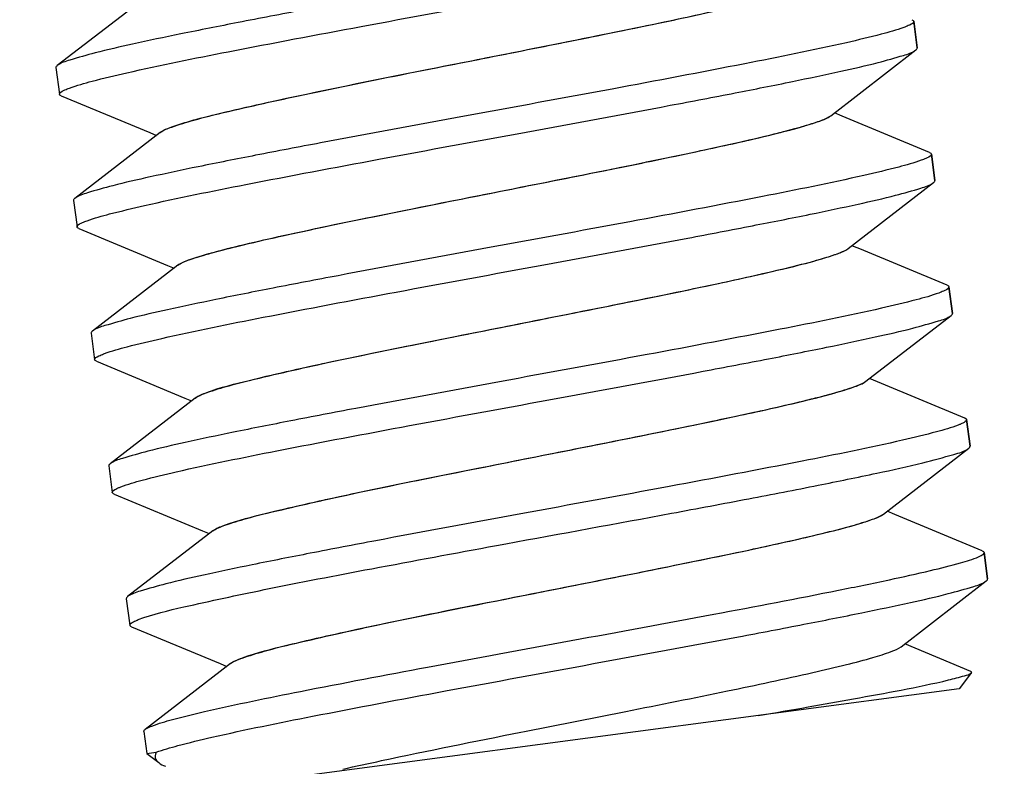
# Model space of a CAD drawing. Units: millimetres. Extents: x -2658 to -1086, y 1396 to 1905.
# Drawn here: x -2609 to -2600, y 1639 to 1646 of the extents above; entities that cross this region are included whole.
import ezdxf

# ---------------------------------------------------------------- set-up
doc = ezdxf.new("R2010")
doc.units = ezdxf.units.MM
doc.header["$LTSCALE"] = 204.1875
doc.header["$PDMODE"] = 3
doc.header["$PDSIZE"] = 3
doc.layers.get('0').update_dxf_attribs({"linetype": 'CONTINUOUS'})
doc.layers.get('Defpoints').update_dxf_attribs({"linetype": 'CONTINUOUS'})
doc.layers.add('E3609_12_00_BL11', color=7, linetype='CONTINUOUS')
doc.styles.get("Standard").update_dxf_attribs({"font": 'arial.ttf'})
doc.dimstyles.new('A2', dxfattribs={"dimtxt": 10, "dimasz": 10, "dimexe": 4, "dimexo": 6, "dimgap": 4, "dimtad": 2, "dimtih": 1, "dimtoh": 1, "dimdec": 0, "dimdsep": 46, "dimtxsty": 'Standard', "dimcen": 0, "dimadec": 0, "dimazin": 0, "dimtfac": 1, "dimtdec": 0, "dimtmove": 0, "dimatfit": 3, "dimfxl": 0, "dimarcsym": 0})

# ---------------------------------------------------------------- blocks, each defined once
blk = doc.blocks.new('*D22')
at = {"color": 0, "lineweight": -2}
for p, q in [((-2625.8569, 1634.4745), (-2625.8569, 1625.2077)), ((-2521.7802, 1633.9892), (-2521.7802, 1625.2077)), ((-2615.8569, 1629.2077), (-2531.7802, 1629.2077))]:
    blk.add_line(p, q, dxfattribs=at)
at = {"color": 0}
for points in [[(-2615.8569, 1630.8744), (-2615.8569, 1627.5411), (-2625.8569, 1629.2077)], [(-2531.7802, 1630.8744), (-2531.7802, 1627.5411), (-2521.7802, 1629.2077)]]:
    blk.add_solid(points, dxfattribs=at)
at = {"layer": 'Defpoints', "color": 0}
for p in [(-2625.8569, 1640.4745), (-2521.7802, 1639.9892), (-2521.7802, 1629.2077)]:
    blk.add_point(p, dxfattribs=at)
at = {"color": 0, "lineweight": 15, "insert": (-2573.8185, 1620.102), "char_height": 10, "attachment_point": 5}
blk.add_mtext('104mm', dxfattribs=at)

msp = doc.modelspace()

# ---------------------------------------------------------------- linework, layer by layer
at = {"layer": 'E3609_12_00_BL11', "linetype": 'Continuous'}
for p, q in [((-2608.31, 1646.174), (-2609.1061, 1645.5593)), ((-2608.31, 1646.174), (-2609.1061, 1645.5593)), ((-2601.1058, 1645.9725), (-2601.0729, 1645.7247)), ((-2601.1058, 1645.9725), (-2601.0729, 1645.7247)), ((-2601.0729, 1645.7247), (-2601.1058, 1645.9725)), ((-2601.8815, 1645.0911), (-2601.0853, 1645.7058)), ((-2601.8815, 1645.0911), (-2601.0853, 1645.7058)), ((-2609.1185, 1645.5405), (-2609.0857, 1645.2926)), ((-2609.1185, 1645.5405), (-2609.0857, 1645.2926)), ((-2609.0688, 1645.2776), (-2608.2418, 1644.934)), ((-2609.0688, 1645.2776), (-2608.2418, 1644.934)), ((-2601.7744, 1645.0874), (-2601.8471, 1645.1176)), ((-2601.7744, 1645.0874), (-2601.8471, 1645.1176)), ((-2600.9584, 1644.7484), (-2601.7744, 1645.0874)), ((-2600.9584, 1644.7484), (-2601.7744, 1645.0874)), ((-2608.1457, 1644.9349), (-2608.9418, 1644.3202)), ((-2608.1457, 1644.9349), (-2608.9418, 1644.3202)), ((-2608.2418, 1644.934), (-2608.18, 1644.9083)), ((-2608.2418, 1644.934), (-2608.18, 1644.9083)), ((-2600.9415, 1644.7333), (-2600.9086, 1644.4855)), ((-2600.9415, 1644.7333), (-2600.9086, 1644.4855)), ((-2600.9086, 1644.4855), (-2600.9415, 1644.7333)), ((-2601.7171, 1643.8519), (-2600.921, 1644.4666)), ((-2601.7171, 1643.8519), (-2600.921, 1644.4666)), ((-2608.9542, 1644.3013), (-2608.9213, 1644.0535)), ((-2608.9542, 1644.3013), (-2608.9213, 1644.0535)), ((-2608.9045, 1644.0385), (-2608.0775, 1643.6949)), ((-2608.9045, 1644.0385), (-2608.0775, 1643.6949)), ((-2601.6101, 1643.8482), (-2601.6828, 1643.8785)), ((-2601.6101, 1643.8482), (-2601.6828, 1643.8785)), ((-2600.794, 1643.5092), (-2601.6101, 1643.8482)), ((-2600.794, 1643.5092), (-2601.6101, 1643.8482)), ((-2607.9814, 1643.6957), (-2608.7775, 1643.081)), ((-2607.9814, 1643.6957), (-2608.7775, 1643.081)), ((-2608.0775, 1643.6949), (-2608.0157, 1643.6692)), ((-2608.0775, 1643.6949), (-2608.0157, 1643.6692)), ((-2600.7772, 1643.4942), (-2600.7443, 1643.2464)), ((-2600.7772, 1643.4942), (-2600.7443, 1643.2464)), ((-2600.7443, 1643.2464), (-2600.7772, 1643.4942)), ((-2601.5528, 1642.6128), (-2600.7567, 1643.2275)), ((-2601.5528, 1642.6128), (-2600.7567, 1643.2275)), ((-2608.7899, 1643.0621), (-2608.757, 1642.8143)), ((-2608.7899, 1643.0621), (-2608.757, 1642.8143)), ((-2608.7402, 1642.7993), (-2607.9131, 1642.4557)), ((-2608.7402, 1642.7993), (-2607.9131, 1642.4557)), ((-2601.4458, 1642.6091), (-2601.5185, 1642.6393)), ((-2601.4458, 1642.6091), (-2601.5185, 1642.6393)), ((-2600.6297, 1642.27), (-2601.4458, 1642.6091)), ((-2600.6297, 1642.27), (-2601.4458, 1642.6091)), ((-2607.8171, 1642.4566), (-2608.6132, 1641.8419)), ((-2607.8171, 1642.4566), (-2608.6132, 1641.8419)), ((-2607.9131, 1642.4557), (-2607.8514, 1642.43)), ((-2607.9131, 1642.4557), (-2607.8514, 1642.43)), ((-2600.6128, 1642.255), (-2600.58, 1642.0072)), ((-2600.6128, 1642.255), (-2600.58, 1642.0072)), ((-2600.58, 1642.0072), (-2600.6128, 1642.255)), ((-2601.3885, 1641.3736), (-2600.5924, 1641.9883)), ((-2601.3885, 1641.3736), (-2600.5924, 1641.9883)), ((-2608.6256, 1641.823), (-2608.5927, 1641.5752)), ((-2608.6256, 1641.823), (-2608.5927, 1641.5752)), ((-2608.5758, 1641.5602), (-2607.7488, 1641.2166)), ((-2608.5758, 1641.5602), (-2607.7488, 1641.2166)), ((-2601.2815, 1641.3699), (-2601.3542, 1641.4002)), ((-2601.2815, 1641.3699), (-2601.3542, 1641.4002)), ((-2600.4654, 1641.0309), (-2601.2815, 1641.3699)), ((-2600.4654, 1641.0309), (-2601.2815, 1641.3699)), ((-2607.6527, 1641.2174), (-2608.4489, 1640.6027)), ((-2607.6527, 1641.2174), (-2608.4489, 1640.6027)), ((-2607.7488, 1641.2166), (-2607.6871, 1641.1909)), ((-2607.7488, 1641.2166), (-2607.6871, 1641.1909)), ((-2605.004, 1641.0798), (-2604.9156, 1641.096)), ((-2605.004, 1641.0798), (-2604.9156, 1641.096)), ((-2600.4485, 1641.0159), (-2600.4157, 1640.7681)), ((-2600.4485, 1641.0159), (-2600.4157, 1640.7681)), ((-2600.4157, 1640.7681), (-2600.4485, 1641.0159)), ((-2601.2242, 1640.1345), (-2600.428, 1640.7492)), ((-2601.2242, 1640.1345), (-2600.428, 1640.7492)), ((-2608.4613, 1640.5838), (-2608.4284, 1640.336)), ((-2608.4613, 1640.5838), (-2608.4284, 1640.336)), ((-2608.4115, 1640.321), (-2607.5845, 1639.9774)), ((-2608.4115, 1640.321), (-2607.5845, 1639.9774)), ((-2600.5718, 1639.9041), (-2601.1899, 1640.161)), ((-2600.5718, 1639.9041), (-2601.1899, 1640.161)), ((-2607.4884, 1639.9783), (-2608.2846, 1639.3636)), ((-2607.4884, 1639.9783), (-2608.2846, 1639.3636)), ((-2607.5845, 1639.9774), (-2607.5227, 1639.9517)), ((-2607.5845, 1639.9774), (-2607.5227, 1639.9517)), ((-2600.5662, 1639.8932), (-2600.6829, 1639.7407)), ((-2600.5662, 1639.8932), (-2600.6829, 1639.7407)), ((-2600.5676, 1639.8917), (-2600.5662, 1639.8932)), ((-2600.5676, 1639.8917), (-2600.5662, 1639.8932)), ((-2600.683, 1639.7407), (-2607.6191, 1638.821)), ((-2600.683, 1639.7407), (-2607.6191, 1638.821)), ((-2604.7431, 1639.3439), (-2603.7953, 1639.5316)), ((-2604.7431, 1639.3439), (-2603.7953, 1639.5316)), ((-2608.2969, 1639.3447), (-2608.2696, 1639.1382)), ((-2608.2969, 1639.3447), (-2608.2696, 1639.1382)), ((-2604.7746, 1639.3377), (-2604.7431, 1639.3439)), ((-2604.7746, 1639.3377), (-2604.7431, 1639.3439)), ((-2608.2696, 1639.1382), (-2608.1827, 1639.1497)), ((-2608.2696, 1639.1382), (-2608.1827, 1639.1497)), ((-2608.2696, 1639.1382), (-2608.1587, 1639.0533)), ((-2608.2696, 1639.1382), (-2608.1587, 1639.0533))]:
    msp.add_line(p, q, dxfattribs=at)
msp.add_arc((-2626.8689, 1780.431), 143.0202, 279.786197, 279.976392, dxfattribs=at)
msp.add_arc((-2626.8689, 1780.431), 143.0202, 279.786197, 279.976392, dxfattribs=at)
for points, start_tangent, end_tangent in [([(-2601.3627, 1647.1546), (-2601.5731, 1647.0911), (-2601.8977, 1647.0126), (-2602.8447, 1646.816), (-2604.0854, 1646.5804), (-2605.4645, 1646.3265), (-2606.8098, 1646.077), (-2607.4165, 1645.961), (-2607.9534, 1645.8543), (-2608.4033, 1645.7591), (-2608.7522, 1645.6773), (-2608.989, 1645.6104), (-2609.1061, 1645.5593)], (-0.938374, -0.345622), (-0.792181, -0.610287)), ([(-2601.3627, 1647.1546), (-2601.5731, 1647.0911), (-2601.8977, 1647.0126), (-2602.8447, 1646.816), (-2604.0854, 1646.5804), (-2605.4645, 1646.3265), (-2606.8098, 1646.077), (-2607.4165, 1645.961), (-2607.9534, 1645.8543), (-2608.4033, 1645.7591), (-2608.7522, 1645.6773), (-2608.989, 1645.6104), (-2609.1061, 1645.5593)], (-0.938374, -0.345622), (-0.792181, -0.610287)), ([(-2608.9922, 1645.35), (-2608.7812, 1645.4135), (-2608.4562, 1645.4921), (-2607.5087, 1645.6888), (-2606.2682, 1645.9243), (-2604.8895, 1646.1781), (-2603.5447, 1646.4275), (-2602.9382, 1646.5434), (-2602.4017, 1646.6501), (-2601.952, 1646.7452), (-2601.6033, 1646.827), (-2601.3667, 1646.8939), (-2601.2497, 1646.9449)], (0.938691, 0.34476), (0.792184, 0.610282)), ([(-2608.9922, 1645.35), (-2608.7812, 1645.4135), (-2608.4562, 1645.4921), (-2607.5087, 1645.6888), (-2606.2682, 1645.9243), (-2604.8895, 1646.1781), (-2603.5447, 1646.4275), (-2602.9382, 1646.5434), (-2602.4017, 1646.6501), (-2601.952, 1646.7452), (-2601.6033, 1646.827), (-2601.3667, 1646.8939), (-2601.2497, 1646.9449)], (0.938691, 0.34476), (0.792184, 0.610282)), ([(-2608.1457, 1644.9349), (-2608.0374, 1644.9859), (-2607.8301, 1645.05), (-2607.5309, 1645.1264), (-2607.1499, 1645.2135), (-2605.6553, 1645.5217), (-2604.8148, 1645.6881), (-2603.9954, 1645.8518), (-2603.2588, 1646.0044), (-2602.6605, 1646.1388), (-2602.2457, 1646.2488), (-2602.1175, 1646.2933), (-2602.0458, 1646.3303)], (0.79142, 0.611273), (0.791307, 0.61142)), ([(-2608.0527, 1644.9802), (-2607.6015, 1645.1092), (-2606.8526, 1645.2777), (-2605.895, 1645.4739), (-2604.8426, 1645.6826), (-2603.8202, 1645.8874), (-2602.9492, 1646.0721), (-2602.6039, 1646.1525), (-2602.3332, 1646.2229), (-2602.1453, 1646.2825), (-2602.0458, 1646.3303)], (0.93511, 0.354358), (0.791307, 0.61142)), ([(-2601.1058, 1645.9725), (-2601.1082, 1645.9638), (-2601.157, 1645.9321)], (0.131453, -0.991322), (-0.912277, -0.409573)), ([(-2601.1058, 1645.9725), (-2601.1082, 1645.9638), (-2601.157, 1645.9321)], (0.131453, -0.991322), (-0.912277, -0.409573)), ([(-2601.1227, 1645.9875), (-2601.1106, 1645.9805), (-2601.1058, 1645.9725)], (0.923858, -0.382735), (0.131453, -0.991322)), ([(-2601.1227, 1645.9875), (-2601.1106, 1645.9805), (-2601.1058, 1645.9725)], (0.923858, -0.382735), (0.131453, -0.991322)), ([(-2601.1993, 1645.9151), (-2601.4103, 1645.8516), (-2601.7354, 1645.773), (-2602.6829, 1645.5763), (-2603.9236, 1645.3407), (-2605.3023, 1645.0869), (-2606.6469, 1644.8376), (-2607.2533, 1644.7217), (-2607.7898, 1644.615), (-2608.2394, 1644.5199), (-2608.5881, 1644.4381), (-2608.8248, 1644.3712), (-2608.9418, 1644.3202)], (-0.938712, -0.344704), (-0.792183, -0.610283)), ([(-2601.1993, 1645.9151), (-2601.4103, 1645.8516), (-2601.7354, 1645.773), (-2602.6829, 1645.5763), (-2603.9236, 1645.3407), (-2605.3023, 1645.0869), (-2606.6469, 1644.8376), (-2607.2533, 1644.7217), (-2607.7898, 1644.615), (-2608.2394, 1644.5199), (-2608.5881, 1644.4381), (-2608.8248, 1644.3712), (-2608.9418, 1644.3202)], (-0.938712, -0.344704), (-0.792183, -0.610283)), ([(-2601.157, 1645.9321), (-2601.1993, 1645.9151)], (-0.912277, -0.409573), (-0.938712, -0.344704)), ([(-2601.157, 1645.9321), (-2601.1993, 1645.9151)], (-0.912277, -0.409573), (-0.938712, -0.344704)), ([(-2608.8279, 1644.1109), (-2608.6168, 1644.1744), (-2608.2917, 1644.253), (-2607.3442, 1644.4497), (-2606.1035, 1644.6852), (-2604.7248, 1644.9391), (-2603.3802, 1645.1884), (-2602.7738, 1645.3043), (-2602.2374, 1645.4109), (-2601.7877, 1645.5061), (-2601.439, 1645.5878), (-2601.2024, 1645.6547), (-2601.0854, 1645.7058)], (0.938716, 0.344691), (0.792185, 0.610281)), ([(-2608.8279, 1644.1109), (-2608.6168, 1644.1744), (-2608.2917, 1644.253), (-2607.3442, 1644.4497), (-2606.1035, 1644.6852), (-2604.7248, 1644.9391), (-2603.3802, 1645.1884), (-2602.7738, 1645.3043), (-2602.2374, 1645.4109), (-2601.7877, 1645.5061), (-2601.439, 1645.5878), (-2601.2024, 1645.6547), (-2601.0854, 1645.7058)], (0.938716, 0.344691), (0.792185, 0.610281)), ([(-2601.0854, 1645.7058), (-2601.0755, 1645.7157), (-2601.0729, 1645.7247)], (0.792185, 0.610281), (-0.131453, 0.991322)), ([(-2601.0854, 1645.7058), (-2601.0755, 1645.7157), (-2601.0729, 1645.7247)], (0.792185, 0.610281), (-0.131453, 0.991322)), ([(-2609.1061, 1645.5593), (-2609.116, 1645.5494), (-2609.1185, 1645.5405)], (-0.792181, -0.610287), (0.131453, -0.991322)), ([(-2609.1061, 1645.5593), (-2609.116, 1645.5494), (-2609.1185, 1645.5405)], (-0.792181, -0.610287), (0.131453, -0.991322)), ([(-2609.0857, 1645.2926), (-2609.0833, 1645.3013), (-2609.0345, 1645.333)], (-0.131453, 0.991322), (0.91229, 0.409546)), ([(-2609.0857, 1645.2926), (-2609.0833, 1645.3013), (-2609.0345, 1645.333)], (-0.131453, 0.991322), (0.91229, 0.409546)), ([(-2609.0345, 1645.333), (-2608.9922, 1645.35)], (0.91229, 0.409546), (0.938691, 0.34476)), ([(-2609.0345, 1645.333), (-2608.9922, 1645.35)], (0.91229, 0.409546), (0.938691, 0.34476)), ([(-2609.0687, 1645.2776), (-2609.0809, 1645.2846), (-2609.0857, 1645.2926)], (-0.923852, 0.382749), (-0.131453, 0.991322)), ([(-2609.0687, 1645.2776), (-2609.0809, 1645.2846), (-2609.0857, 1645.2926)], (-0.923852, 0.382749), (-0.131453, 0.991322)), ([(-2607.9814, 1643.6957), (-2607.8731, 1643.7467), (-2607.6658, 1643.8109), (-2607.3666, 1643.8872), (-2606.9856, 1643.9744), (-2605.491, 1644.2826), (-2604.6505, 1644.449), (-2603.8311, 1644.6126), (-2603.0945, 1644.7653), (-2602.4962, 1644.8996), (-2602.2635, 1644.958), (-2602.0814, 1645.0096), (-2601.9532, 1645.0541), (-2601.8815, 1645.0911)], (0.791027, 0.611781), (0.790929, 0.611908)), ([(-2607.9362, 1643.7213), (-2607.7814, 1643.7772), (-2607.537, 1643.8451), (-2606.813, 1644.0119), (-2605.8547, 1644.2099), (-2604.7814, 1644.4231), (-2603.7268, 1644.6338), (-2602.8221, 1644.8246), (-2602.4624, 1644.9078), (-2602.1802, 1644.9806), (-2601.9845, 1645.042), (-2601.8815, 1645.0911)], (0.908406, 0.418089), (0.790929, 0.611908)), ([(-2608.1457, 1644.9349), (-2608.1302, 1644.9452), (-2608.0527, 1644.9802)], (0.79142, 0.611273), (0.93511, 0.354358)), ([(-2601.035, 1644.6759), (-2601.2461, 1644.6124), (-2601.5712, 1644.5338), (-2602.5188, 1644.3371), (-2603.7593, 1644.1016), (-2605.1379, 1643.8478), (-2606.4826, 1643.5984), (-2607.0891, 1643.4825), (-2607.6255, 1643.3759), (-2608.0752, 1643.2807), (-2608.4238, 1643.199), (-2608.6605, 1643.1321), (-2608.7775, 1643.081)], (-0.938737, -0.344634), (-0.792185, -0.610282)), ([(-2601.035, 1644.6759), (-2601.2461, 1644.6124), (-2601.5712, 1644.5338), (-2602.5188, 1644.3371), (-2603.7593, 1644.1016), (-2605.1379, 1643.8478), (-2606.4826, 1643.5984), (-2607.0891, 1643.4825), (-2607.6255, 1643.3759), (-2608.0752, 1643.2807), (-2608.4238, 1643.199), (-2608.6605, 1643.1321), (-2608.7775, 1643.081)], (-0.938737, -0.344634), (-0.792185, -0.610282)), ([(-2600.9926, 1644.6929), (-2601.035, 1644.6759)], (-0.912263, -0.409605), (-0.938737, -0.344634)), ([(-2600.9926, 1644.6929), (-2601.035, 1644.6759)], (-0.912263, -0.409605), (-0.938737, -0.344634)), ([(-2600.9415, 1644.7333), (-2600.9439, 1644.7246), (-2600.9926, 1644.6929)], (0.131453, -0.991322), (-0.912263, -0.409605)), ([(-2600.9415, 1644.7333), (-2600.9439, 1644.7246), (-2600.9926, 1644.6929)], (0.131453, -0.991322), (-0.912263, -0.409605)), ([(-2600.9584, 1644.7483), (-2600.9463, 1644.7413), (-2600.9415, 1644.7333)], (0.923853, -0.382747), (0.131453, -0.991322)), ([(-2600.9584, 1644.7483), (-2600.9463, 1644.7413), (-2600.9415, 1644.7333)], (0.923853, -0.382747), (0.131453, -0.991322)), ([(-2600.921, 1644.4666), (-2600.9112, 1644.4766), (-2600.9086, 1644.4855)], (0.792187, 0.610279), (-0.131453, 0.991322)), ([(-2600.921, 1644.4666), (-2600.9112, 1644.4766), (-2600.9086, 1644.4855)], (0.792187, 0.610279), (-0.131453, 0.991322)), ([(-2608.6644, 1642.8714), (-2608.454, 1642.9348), (-2608.1294, 1643.0134), (-2607.1824, 1643.21), (-2605.9417, 1643.4456), (-2604.5626, 1643.6995), (-2603.2173, 1643.949), (-2602.6106, 1644.0649), (-2602.0738, 1644.1716), (-2601.6238, 1644.2668), (-2601.2749, 1644.3486), (-2601.0381, 1644.4156), (-2600.921, 1644.4666)], (0.938387, 0.345586), (0.792187, 0.610279)), ([(-2608.6644, 1642.8714), (-2608.454, 1642.9348), (-2608.1294, 1643.0134), (-2607.1824, 1643.21), (-2605.9417, 1643.4456), (-2604.5626, 1643.6995), (-2603.2173, 1643.949), (-2602.6106, 1644.0649), (-2602.0738, 1644.1716), (-2601.6238, 1644.2668), (-2601.2749, 1644.3486), (-2601.0381, 1644.4156), (-2600.921, 1644.4666)], (0.938387, 0.345586), (0.792187, 0.610279)), ([(-2608.9418, 1644.3202), (-2608.9517, 1644.3103), (-2608.9542, 1644.3013)], (-0.792183, -0.610283), (0.131453, -0.991322)), ([(-2608.9418, 1644.3202), (-2608.9517, 1644.3103), (-2608.9542, 1644.3013)], (-0.792183, -0.610283), (0.131453, -0.991322)), ([(-2608.9213, 1644.0535), (-2608.919, 1644.0622), (-2608.8702, 1644.0939)], (-0.131453, 0.991322), (0.912275, 0.409578)), ([(-2608.9213, 1644.0535), (-2608.919, 1644.0622), (-2608.8702, 1644.0939)], (-0.131453, 0.991322), (0.912275, 0.409578)), ([(-2608.9044, 1644.0385), (-2608.9166, 1644.0455), (-2608.9213, 1644.0535)], (-0.923858, 0.382734), (-0.131453, 0.991322)), ([(-2608.9044, 1644.0385), (-2608.9166, 1644.0455), (-2608.9213, 1644.0535)], (-0.923858, 0.382734), (-0.131453, 0.991322)), ([(-2608.8702, 1644.0939), (-2608.8279, 1644.1109)], (0.912275, 0.409578), (0.938716, 0.344691)), ([(-2608.8702, 1644.0939), (-2608.8279, 1644.1109)], (0.912275, 0.409578), (0.938716, 0.344691)), ([(-2607.817, 1642.4566), (-2607.7088, 1642.5076), (-2607.5015, 1642.5717), (-2607.2023, 1642.6481), (-2606.8213, 1642.7352), (-2605.3267, 1643.0434), (-2604.4861, 1643.2098), (-2603.6668, 1643.3735), (-2602.9302, 1643.5261), (-2602.3319, 1643.6605), (-2601.9171, 1643.7705), (-2601.7889, 1643.8149), (-2601.7172, 1643.8519)], (0.79116, 0.61161), (0.791455, 0.611227)), ([(-2607.7642, 1642.4856), (-2607.3551, 1642.6104), (-2606.6262, 1642.7776), (-2605.6678, 1642.9753), (-2604.5982, 1643.1877), (-2603.5494, 1643.3973), (-2602.6509, 1643.587), (-2602.2939, 1643.6696), (-2602.0138, 1643.742), (-2601.8195, 1643.8031), (-2601.7172, 1643.8519)], (0.914791, 0.403927), (0.791455, 0.611227)), ([(-2607.9814, 1643.6957), (-2607.9362, 1643.7213)], (0.791027, 0.611781), (0.908406, 0.418089)), ([(-2600.7772, 1643.4942), (-2600.7796, 1643.4855), (-2600.8283, 1643.4538)], (0.131453, -0.991322), (-0.912222, -0.409695)), ([(-2600.7772, 1643.4942), (-2600.7796, 1643.4855), (-2600.8283, 1643.4538)], (0.131453, -0.991322), (-0.912222, -0.409695)), ([(-2600.7941, 1643.5092), (-2600.782, 1643.5022), (-2600.7772, 1643.4942)], (0.923857, -0.382737), (0.131453, -0.991322)), ([(-2600.7941, 1643.5092), (-2600.782, 1643.5022), (-2600.7772, 1643.4942)], (0.923857, -0.382737), (0.131453, -0.991322)), ([(-2600.8709, 1643.4367), (-2601.0821, 1643.3732), (-2601.4073, 1643.2945), (-2602.3551, 1643.0978), (-2603.5957, 1642.8623), (-2604.9741, 1642.6085), (-2606.3187, 1642.3592), (-2606.9251, 1642.2433), (-2607.4615, 1642.1366), (-2607.911, 1642.0415), (-2608.2596, 1641.9598), (-2608.4962, 1641.8929), (-2608.6131, 1641.8419)], (-0.938811, -0.344433), (-0.792179, -0.610288)), ([(-2600.8709, 1643.4367), (-2601.0821, 1643.3732), (-2601.4073, 1643.2945), (-2602.3551, 1643.0978), (-2603.5957, 1642.8623), (-2604.9741, 1642.6085), (-2606.3187, 1642.3592), (-2606.9251, 1642.2433), (-2607.4615, 1642.1366), (-2607.911, 1642.0415), (-2608.2596, 1641.9598), (-2608.4962, 1641.8929), (-2608.6131, 1641.8419)], (-0.938811, -0.344433), (-0.792179, -0.610288)), ([(-2600.8283, 1643.4538), (-2600.8709, 1643.4367)], (-0.912222, -0.409695), (-0.938811, -0.344433)), ([(-2600.8283, 1643.4538), (-2600.8709, 1643.4367)], (-0.912222, -0.409695), (-0.938811, -0.344433)), ([(-2608.5131, 1641.6274), (-2608.3118, 1641.6898), (-2607.9943, 1641.7676), (-2607.0553, 1641.9636), (-2605.8146, 1642.1995), (-2604.4293, 1642.4547), (-2603.0742, 1642.7058), (-2602.4622, 1642.8227), (-2601.9204, 1642.9303), (-2601.4661, 1643.0262), (-2601.1138, 1643.1087), (-2600.8748, 1643.1761), (-2600.7567, 1643.2275)], (0.932754, 0.360515), (0.792045, 0.610462)), ([(-2608.5131, 1641.6274), (-2608.3118, 1641.6898), (-2607.9943, 1641.7676), (-2607.0553, 1641.9636), (-2605.8146, 1642.1995), (-2604.4293, 1642.4547), (-2603.0742, 1642.7058), (-2602.4622, 1642.8227), (-2601.9204, 1642.9303), (-2601.4661, 1643.0262), (-2601.1138, 1643.1087), (-2600.8748, 1643.1761), (-2600.7567, 1643.2275)], (0.932754, 0.360515), (0.792045, 0.610462)), ([(-2600.7567, 1643.2275), (-2600.7468, 1643.2374), (-2600.7443, 1643.2464)], (0.792045, 0.610462), (-0.131453, 0.991322)), ([(-2600.7567, 1643.2275), (-2600.7468, 1643.2374), (-2600.7443, 1643.2464)], (0.792045, 0.610462), (-0.131453, 0.991322)), ([(-2608.7775, 1643.081), (-2608.7873, 1643.0711), (-2608.7899, 1643.0621)], (-0.792185, -0.610282), (0.131453, -0.991322)), ([(-2608.7775, 1643.081), (-2608.7873, 1643.0711), (-2608.7899, 1643.0621)], (-0.792185, -0.610282), (0.131453, -0.991322)), ([(-2608.757, 1642.8143), (-2608.7546, 1642.823), (-2608.7057, 1642.8548)], (-0.131453, 0.991322), (0.912449, 0.409189)), ([(-2608.757, 1642.8143), (-2608.7546, 1642.823), (-2608.7057, 1642.8548)], (-0.131453, 0.991322), (0.912449, 0.409189)), ([(-2608.7057, 1642.8548), (-2608.6644, 1642.8714)], (0.912449, 0.409189), (0.938387, 0.345586)), ([(-2608.7057, 1642.8548), (-2608.6644, 1642.8714)], (0.912449, 0.409189), (0.938387, 0.345586)), ([(-2608.7401, 1642.7993), (-2608.7522, 1642.8063), (-2608.757, 1642.8143)], (-0.923672, 0.383185), (-0.131453, 0.991322)), ([(-2608.7401, 1642.7993), (-2608.7522, 1642.8063), (-2608.757, 1642.8143)], (-0.923672, 0.383185), (-0.131453, 0.991322)), ([(-2607.6527, 1641.2174), (-2607.5444, 1641.2684), (-2607.3372, 1641.3326), (-2607.038, 1641.4089), (-2606.657, 1641.4961), (-2605.1623, 1641.8042), (-2604.3218, 1641.9707), (-2603.5024, 1642.1343), (-2602.7659, 1642.287), (-2602.1676, 1642.4213), (-2601.9349, 1642.4796), (-2601.7527, 1642.5313), (-2601.6246, 1642.5758), (-2601.5528, 1642.6128)], (0.790968, 0.611858), (0.790968, 0.611858)), ([(-2607.6, 1641.2464), (-2607.1912, 1641.3711), (-2606.4624, 1641.5384), (-2605.5039, 1641.736), (-2604.4343, 1641.9484), (-2603.3854, 1642.1581), (-2602.4868, 1642.3478), (-2602.1297, 1642.4305), (-2601.8496, 1642.5029), (-2601.6553, 1642.5639), (-2601.5528, 1642.6128)], (0.914697, 0.404141), (0.790968, 0.611858)), ([(-2607.817, 1642.4566), (-2607.8073, 1642.4634), (-2607.7642, 1642.4856)], (0.79116, 0.61161), (0.914791, 0.403927)), ([(-2600.692, 1642.203), (-2600.8929, 1642.1407), (-2601.21, 1642.0629), (-2602.1488, 1641.8669), (-2603.3894, 1641.631), (-2604.7749, 1641.3758), (-2606.1305, 1641.1246), (-2606.7428, 1641.0076), (-2607.2847, 1640.9), (-2607.7392, 1640.804), (-2608.0916, 1640.7216), (-2608.3307, 1640.6541), (-2608.4488, 1640.6027)], (-0.932496, -0.361181), (-0.792054, -0.61045)), ([(-2600.692, 1642.203), (-2600.8929, 1642.1407), (-2601.21, 1642.0629), (-2602.1488, 1641.8669), (-2603.3894, 1641.631), (-2604.7749, 1641.3758), (-2606.1305, 1641.1246), (-2606.7428, 1641.0076), (-2607.2847, 1640.9), (-2607.7392, 1640.804), (-2608.0916, 1640.7216), (-2608.3307, 1640.6541), (-2608.4488, 1640.6027)], (-0.932496, -0.361181), (-0.792054, -0.61045)), ([(-2600.668, 1642.2129), (-2600.6794, 1642.208), (-2600.692, 1642.203)], (-0.916198, -0.400727), (-0.932496, -0.361181)), ([(-2600.668, 1642.2129), (-2600.6794, 1642.208), (-2600.692, 1642.203)], (-0.916198, -0.400727), (-0.932496, -0.361181)), ([(-2600.6128, 1642.255), (-2600.6255, 1642.2359), (-2600.668, 1642.2129)], (0.131453, -0.991322), (-0.916198, -0.400727)), ([(-2600.6128, 1642.255), (-2600.6255, 1642.2359), (-2600.668, 1642.2129)], (0.131453, -0.991322), (-0.916198, -0.400727)), ([(-2600.6298, 1642.27), (-2600.6176, 1642.263), (-2600.6128, 1642.255)], (0.923833, -0.382796), (0.131453, -0.991322)), ([(-2600.6298, 1642.27), (-2600.6176, 1642.263), (-2600.6128, 1642.255)], (0.923833, -0.382796), (0.131453, -0.991322)), ([(-2600.5924, 1641.9883), (-2600.5825, 1641.9983), (-2600.58, 1642.0072)], (0.792055, 0.61045), (-0.131453, 0.991322)), ([(-2600.5924, 1641.9883), (-2600.5825, 1641.9983), (-2600.58, 1642.0072)], (0.792055, 0.61045), (-0.131453, 0.991322)), ([(-2604.9156, 1641.096), (-2603.3676, 1641.3811), (-2602.6459, 1641.5166), (-2601.9979, 1641.6425), (-2601.4492, 1641.7551), (-2601.0216, 1641.8517), (-2600.7321, 1641.9299), (-2600.5924, 1641.9883)], (0.983519, 0.180803), (0.792055, 0.61045)), ([(-2604.9156, 1641.096), (-2603.3676, 1641.3811), (-2602.6459, 1641.5166), (-2601.9979, 1641.6425), (-2601.4492, 1641.7551), (-2601.0216, 1641.8517), (-2600.7321, 1641.9299), (-2600.5924, 1641.9883)], (0.983519, 0.180803), (0.792055, 0.61045)), ([(-2608.6131, 1641.8419), (-2608.623, 1641.8319), (-2608.6256, 1641.823)], (-0.792179, -0.610288), (0.131453, -0.991322)), ([(-2608.6131, 1641.8419), (-2608.623, 1641.8319), (-2608.6256, 1641.823)], (-0.792179, -0.610288), (0.131453, -0.991322)), ([(-2608.5927, 1641.5752), (-2608.5801, 1641.5942), (-2608.5378, 1641.6172)], (-0.131453, 0.991322), (0.915991, 0.401198)), ([(-2608.5927, 1641.5752), (-2608.5801, 1641.5942), (-2608.5378, 1641.6172)], (-0.131453, 0.991322), (0.915991, 0.401198)), ([(-2608.5758, 1641.5602), (-2608.5879, 1641.5672), (-2608.5927, 1641.5752)], (-0.923863, 0.382724), (-0.131453, 0.991322)), ([(-2608.5758, 1641.5602), (-2608.5879, 1641.5672), (-2608.5927, 1641.5752)], (-0.923863, 0.382724), (-0.131453, 0.991322)), ([(-2608.5378, 1641.6172), (-2608.5131, 1641.6274)], (0.915991, 0.401198), (0.932754, 0.360515)), ([(-2608.5378, 1641.6172), (-2608.5131, 1641.6274)], (0.915991, 0.401198), (0.932754, 0.360515)), ([(-2607.4884, 1639.9783), (-2607.3801, 1640.0293), (-2607.1729, 1640.0934), (-2606.8737, 1640.1697), (-2606.4927, 1640.2569), (-2604.998, 1640.5651), (-2604.1575, 1640.7315), (-2603.3381, 1640.8952), (-2602.6015, 1641.0478), (-2602.0033, 1641.1822), (-2601.5884, 1641.2921), (-2601.4602, 1641.3366), (-2601.3885, 1641.3736)], (0.79143, 0.61126), (0.791299, 0.61143)), ([(-2607.428, 1640.0105), (-2607.0101, 1640.1362), (-2606.2768, 1640.3038), (-2605.3184, 1640.5011), (-2604.2522, 1640.7128), (-2603.2088, 1640.9214), (-2602.316, 1641.1101), (-2601.9614, 1641.1923), (-2601.6833, 1641.2643), (-2601.4903, 1641.325), (-2601.3885, 1641.3736)], (0.919913, 0.392122), (0.791299, 0.61143)), ([(-2607.6527, 1641.2174), (-2607.643, 1641.2242), (-2607.6, 1641.2464)], (0.790968, 0.611858), (0.914697, 0.404141)), ([(-2608.3491, 1640.3881), (-2607.9252, 1640.5063), (-2607.1744, 1640.6679), (-2606.1687, 1640.8633), (-2605.004, 1641.0798)], (0.932584, 0.360954), (0.983496, 0.180932)), ([(-2608.3491, 1640.3881), (-2607.9252, 1640.5063), (-2607.1744, 1640.6679), (-2606.1687, 1640.8633), (-2605.004, 1641.0798)], (0.932584, 0.360954), (0.983496, 0.180932)), ([(-2600.5004, 1640.9752), (-2600.4769, 1640.9867), (-2600.4485, 1641.0159)], (0.913001, 0.407958), (-0.131453, 0.991322)), ([(-2600.5004, 1640.9752), (-2600.4769, 1640.9867), (-2600.4485, 1641.0159)], (0.913001, 0.407958), (-0.131453, 0.991322)), ([(-2600.4655, 1641.0309), (-2600.4533, 1641.0239), (-2600.4485, 1641.0159)], (0.923862, -0.382725), (0.131453, -0.991322)), ([(-2600.4655, 1641.0309), (-2600.4533, 1641.0239), (-2600.4485, 1641.0159)], (0.923862, -0.382725), (0.131453, -0.991322)), ([(-2608.2214, 1639.3953), (-2608.0306, 1639.4554), (-2607.7294, 1639.53), (-2606.8356, 1639.7181), (-2605.6473, 1639.9451), (-2604.3066, 1640.1924), (-2602.9737, 1640.4387), (-2601.8082, 1640.6627), (-2601.333, 1640.7605), (-2600.9494, 1640.8461), (-2600.669, 1640.918), (-2600.5004, 1640.9752)], (0.930653, 0.365904), (0.913001, 0.407958)), ([(-2608.2214, 1639.3953), (-2608.0306, 1639.4554), (-2607.7294, 1639.53), (-2606.8356, 1639.7181), (-2605.6473, 1639.9451), (-2604.3066, 1640.1924), (-2602.9737, 1640.4387), (-2601.8082, 1640.6627), (-2601.333, 1640.7605), (-2600.9494, 1640.8461), (-2600.669, 1640.918), (-2600.5004, 1640.9752)], (0.930653, 0.365904), (0.913001, 0.407958)), ([(-2608.1827, 1639.1497), (-2607.98, 1639.2123), (-2607.6615, 1639.2903), (-2606.7213, 1639.4863), (-2605.4807, 1639.7222), (-2604.0964, 1639.9772), (-2602.7426, 1640.2281), (-2602.1313, 1640.3448), (-2601.5903, 1640.4523), (-2601.1366, 1640.5481), (-2600.7848, 1640.6305), (-2600.546, 1640.6978), (-2600.4281, 1640.7492)], (0.933655, 0.358174), (0.792193, 0.61027)), ([(-2608.1827, 1639.1497), (-2607.98, 1639.2123), (-2607.6615, 1639.2903), (-2606.7213, 1639.4863), (-2605.4807, 1639.7222), (-2604.0964, 1639.9772), (-2602.7426, 1640.2281), (-2602.1313, 1640.3448), (-2601.5903, 1640.4523), (-2601.1366, 1640.5481), (-2600.7848, 1640.6305), (-2600.546, 1640.6978), (-2600.4281, 1640.7492)], (0.933655, 0.358174), (0.792193, 0.61027)), ([(-2600.4281, 1640.7492), (-2600.4182, 1640.7591), (-2600.4157, 1640.7681)], (0.792193, 0.61027), (-0.131453, 0.991322)), ([(-2600.4281, 1640.7492), (-2600.4182, 1640.7591), (-2600.4157, 1640.7681)], (0.792193, 0.61027), (-0.131453, 0.991322)), ([(-2608.4488, 1640.6027), (-2608.4587, 1640.5928), (-2608.4613, 1640.5838)], (-0.792054, -0.61045), (0.131453, -0.991322)), ([(-2608.4488, 1640.6027), (-2608.4587, 1640.5928), (-2608.4613, 1640.5838)], (-0.792054, -0.61045), (0.131453, -0.991322)), ([(-2608.4284, 1640.336), (-2608.4157, 1640.3551), (-2608.3733, 1640.3782)], (-0.131453, 0.991322), (0.916146, 0.400844)), ([(-2608.4284, 1640.336), (-2608.4157, 1640.3551), (-2608.3733, 1640.3782)], (-0.131453, 0.991322), (0.916146, 0.400844)), ([(-2608.3733, 1640.3782), (-2608.3491, 1640.3881)], (0.916146, 0.400844), (0.932584, 0.360954)), ([(-2608.3733, 1640.3782), (-2608.3491, 1640.3881)], (0.916146, 0.400844), (0.932584, 0.360954)), ([(-2608.4115, 1640.321), (-2608.4236, 1640.328), (-2608.4284, 1640.336)], (-0.923865, 0.382719), (-0.131453, 0.991322)), ([(-2608.4115, 1640.321), (-2608.4236, 1640.328), (-2608.4284, 1640.336)], (-0.923865, 0.382719), (-0.131453, 0.991322)), ([(-2603.7953, 1639.5316), (-2602.8456, 1639.723), (-2602.0479, 1639.8943), (-2601.7336, 1639.9687), (-2601.4875, 1640.0341), (-2601.3161, 1640.0896), (-2601.2242, 1640.1345)], (0.980852, 0.194755), (0.791419, 0.611274)), ([(-2603.7953, 1639.5316), (-2602.8456, 1639.723), (-2602.0479, 1639.8943), (-2601.7336, 1639.9687), (-2601.4875, 1640.0341), (-2601.3161, 1640.0896), (-2601.2242, 1640.1345)], (0.980852, 0.194755), (0.791419, 0.611274)), ([(-2607.4884, 1639.9783), (-2607.4775, 1639.9858), (-2607.428, 1640.0105)], (0.79143, 0.61126), (0.919913, 0.392122)), ([(-2600.7797, 1639.8249), (-2600.632, 1639.8639), (-2600.5676, 1639.8917)], (0.973339, 0.229372), (0.710145, 0.704056)), ([(-2600.7797, 1639.8249), (-2600.632, 1639.8639), (-2600.5676, 1639.8917)], (0.973339, 0.229372), (0.710145, 0.704056)), ([(-2600.5662, 1639.8932), (-2600.5651, 1639.8992), (-2600.5718, 1639.9041)], (0.608668, 0.793425), (-0.923748, 0.383001)), ([(-2600.5662, 1639.8932), (-2600.5651, 1639.8992), (-2600.5718, 1639.9041)], (0.608668, 0.793425), (-0.923748, 0.383001)), ([(-2602.0917, 1639.5734), (-2601.6677, 1639.6492), (-2600.7797, 1639.8249)], (0.984838, 0.173476), (0.973339, 0.229372)), ([(-2602.0917, 1639.5734), (-2601.6677, 1639.6492), (-2600.7797, 1639.8249)], (0.984838, 0.173476), (0.973339, 0.229372)), ([(-2608.2969, 1639.3447), (-2608.2944, 1639.3536), (-2608.2846, 1639.3636)], (-0.133197, 0.99109), (0.792026, 0.610488)), ([(-2608.2969, 1639.3447), (-2608.2944, 1639.3536), (-2608.2846, 1639.3636)], (-0.133197, 0.99109), (0.792026, 0.610488)), ([(-2608.2846, 1639.3636), (-2608.2737, 1639.3708), (-2608.2214, 1639.3953)], (0.792026, 0.610488), (0.930653, 0.365904)), ([(-2608.2846, 1639.3636), (-2608.2737, 1639.3708), (-2608.2214, 1639.3953)], (0.792026, 0.610488), (0.930653, 0.365904)), ([(-2606.4387, 1638.9932), (-2606.0774, 1639.0721), (-2604.7746, 1639.3377)], (0.975706, 0.219083), (0.980837, 0.194829)), ([(-2606.4387, 1638.9932), (-2606.0774, 1639.0721), (-2604.7746, 1639.3377)], (0.975706, 0.219083), (0.980837, 0.194829)), ([(-2608.1827, 1639.1497), (-2608.1861, 1639.0828)], (-0.51205, -0.858956), (0.501069, -0.865408)), ([(-2608.1827, 1639.1497), (-2608.1861, 1639.0828)], (-0.51205, -0.858956), (0.501069, -0.865408)), ([(-2608.1861, 1639.0828), (-2608.1587, 1639.0533)], (0.501069, -0.865408), (0.793715, -0.608289)), ([(-2608.1861, 1639.0828), (-2608.1587, 1639.0533)], (0.501069, -0.865408), (0.793715, -0.608289)), ([(-2608.1587, 1639.0533), (-2608.0965, 1639.0193)], (0.793715, -0.608289), (0.923606, -0.383342)), ([(-2608.1587, 1639.0533), (-2608.0965, 1639.0193)], (0.793715, -0.608289), (0.923606, -0.383342))]:
    msp.add_spline(points, degree=3, dxfattribs=dict(at, start_tangent=start_tangent, end_tangent=end_tangent))

# ---------------------------------------------------------------- dimensions: what is measured, and where the dimension line sits
at = {"lineweight": 15}
dim = msp.add_linear_dim(base=(-2521.7802, 1629.2077), p1=(-2625.8569, 1640.4745), p2=(-2521.7802, 1639.9892), dimstyle='A2', override={"dimpost": 'mm'}, dxfattribs=at)
dim.commit()
dim.dimension.update_dxf_attribs({"geometry": '*D22', "text_midpoint": (-2573.8185, 1629.2077), "dimtype": 160})

doc.saveas('drawing.dxf')
